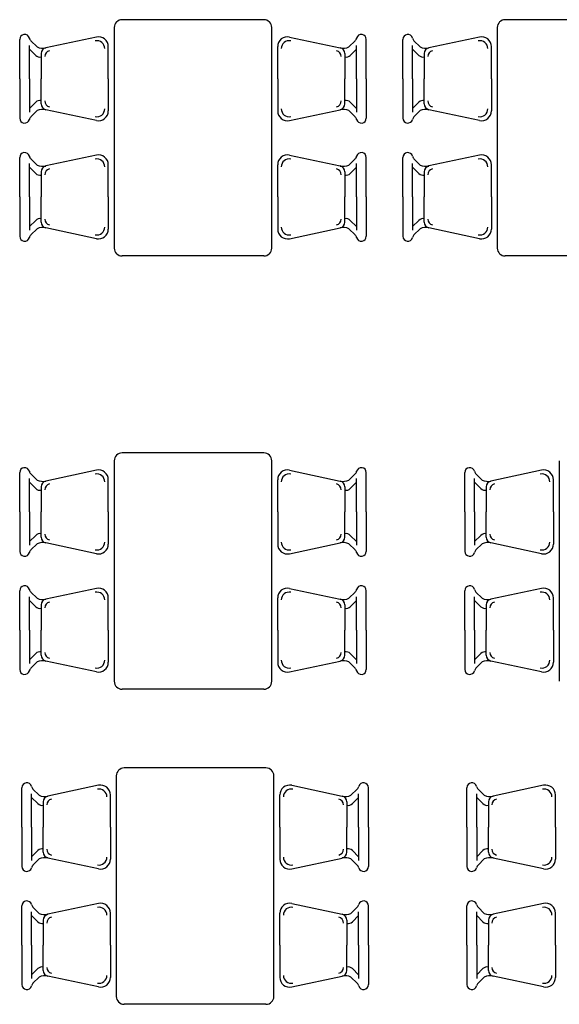
# Model space of a CAD drawing. Units: millimetres. Extents: x 1429 to 1567, y 1856 to 1984.
# Drawn here: x 1440 to 1443, y 1864 to 1869 of the extents above; entities that cross this region are included whole.
import ezdxf

# ---------------------------------------------------------------- set-up
doc = ezdxf.new("R2010")
doc.units = ezdxf.units.MM
doc.layers.add('Arredimobili2', color=226, linetype='Continuous')

msp = doc.modelspace()

# ---------------------------------------------------------------- linework, layer by layer
at = {"layer": 'Arredimobili2'}
for p, q in [((1441.0474, 1869.2372), (1440.3274, 1869.2372)), ((1442.9927, 1869.2372), (1442.2727, 1869.2372)), ((1440.2874, 1869.1972), (1440.2874, 1868.0772)), ((1441.0874, 1868.0772), (1441.0874, 1869.1972)), ((1442.2327, 1869.1972), (1442.2327, 1868.0772)), ((1439.8074, 1868.9372), (1439.8074, 1869.1372)), ((1439.8574, 1868.9372), (1439.8574, 1869.1063)), ((1440.2574, 1868.9372), (1440.2574, 1869.1003)), ((1441.1174, 1868.9372), (1441.1174, 1869.1003)), ((1441.5174, 1868.9372), (1441.5174, 1869.1063)), ((1441.5674, 1868.9372), (1441.5674, 1869.1372)), ((1441.7527, 1868.9372), (1441.7527, 1869.1372)), ((1441.8027, 1868.9372), (1441.8027, 1869.1063)), ((1442.2027, 1868.9372), (1442.2027, 1869.1003)), ((1439.8074, 1868.9372), (1439.8074, 1868.7372)), ((1439.8574, 1868.9372), (1439.8574, 1868.768)), ((1440.2574, 1868.9372), (1440.2574, 1868.774)), ((1441.1174, 1868.9372), (1441.1174, 1868.774)), ((1441.5174, 1868.9372), (1441.5174, 1868.768)), ((1441.5674, 1868.9372), (1441.5674, 1868.7372)), ((1441.7527, 1868.9372), (1441.7527, 1868.7372)), ((1441.8027, 1868.9372), (1441.8027, 1868.768)), ((1442.2027, 1868.9372), (1442.2027, 1868.774)), ((1439.8074, 1868.3372), (1439.8074, 1868.5372)), ((1439.8574, 1868.3372), (1439.8574, 1868.5063)), ((1440.2574, 1868.3372), (1440.2574, 1868.5003)), ((1441.1174, 1868.3372), (1441.1174, 1868.5003)), ((1441.5174, 1868.3372), (1441.5174, 1868.5063)), ((1441.5674, 1868.3372), (1441.5674, 1868.5372)), ((1441.7527, 1868.3372), (1441.7527, 1868.5372)), ((1441.8027, 1868.3372), (1441.8027, 1868.5063)), ((1442.2027, 1868.3372), (1442.2027, 1868.5003)), ((1439.8074, 1868.3372), (1439.8074, 1868.1372)), ((1439.8574, 1868.3372), (1439.8574, 1868.168)), ((1440.2574, 1868.3372), (1440.2574, 1868.174)), ((1441.1174, 1868.3372), (1441.1174, 1868.174)), ((1441.5174, 1868.3372), (1441.5174, 1868.168)), ((1441.5674, 1868.3372), (1441.5674, 1868.1372)), ((1441.7527, 1868.3372), (1441.7527, 1868.1372)), ((1441.8027, 1868.3372), (1441.8027, 1868.168)), ((1442.2027, 1868.3372), (1442.2027, 1868.174)), ((1441.0474, 1868.0372), (1440.3274, 1868.0372)), ((1442.9927, 1868.0372), (1442.2727, 1868.0372)), ((1441.0474, 1867.0374), (1440.3274, 1867.0374)), ((1440.2874, 1866.9974), (1440.2874, 1865.8774)), ((1441.0874, 1865.8774), (1441.0874, 1866.9974)), ((1442.5474, 1866.9974), (1442.5474, 1865.8774)), ((1439.8074, 1866.7374), (1439.8074, 1866.9374)), ((1439.8574, 1866.7374), (1439.8574, 1866.9065)), ((1440.2574, 1866.7374), (1440.2574, 1866.9005)), ((1441.1174, 1866.7374), (1441.1174, 1866.9005)), ((1441.5174, 1866.7374), (1441.5174, 1866.9065)), ((1441.5674, 1866.7374), (1441.5674, 1866.9374)), ((1442.0674, 1866.7374), (1442.0674, 1866.9374)), ((1442.1174, 1866.7374), (1442.1174, 1866.9065)), ((1442.5174, 1866.7374), (1442.5174, 1866.9005)), ((1439.8074, 1866.7374), (1439.8074, 1866.5374)), ((1439.8574, 1866.7374), (1439.8574, 1866.5682)), ((1440.2574, 1866.7374), (1440.2574, 1866.5742)), ((1441.1174, 1866.7374), (1441.1174, 1866.5742)), ((1441.5174, 1866.7374), (1441.5174, 1866.5682)), ((1441.5674, 1866.7374), (1441.5674, 1866.5374)), ((1442.0674, 1866.7374), (1442.0674, 1866.5374)), ((1442.1174, 1866.7374), (1442.1174, 1866.5682)), ((1442.5174, 1866.7374), (1442.5174, 1866.5742)), ((1439.8074, 1866.1374), (1439.8074, 1866.3374)), ((1439.8574, 1866.1374), (1439.8574, 1866.3065)), ((1440.2574, 1866.1374), (1440.2574, 1866.3005)), ((1441.1174, 1866.1374), (1441.1174, 1866.3005)), ((1441.5174, 1866.1374), (1441.5174, 1866.3065)), ((1441.5674, 1866.1374), (1441.5674, 1866.3374)), ((1442.0674, 1866.1374), (1442.0674, 1866.3374)), ((1442.1174, 1866.1374), (1442.1174, 1866.3065)), ((1442.5174, 1866.1374), (1442.5174, 1866.3005)), ((1439.8074, 1866.1374), (1439.8074, 1865.9374)), ((1439.8574, 1866.1374), (1439.8574, 1865.9682)), ((1440.2574, 1866.1374), (1440.2574, 1865.9742)), ((1441.1174, 1866.1374), (1441.1174, 1865.9742)), ((1441.5174, 1866.1374), (1441.5174, 1865.9682)), ((1441.5674, 1866.1374), (1441.5674, 1865.9374)), ((1442.0674, 1866.1374), (1442.0674, 1865.9374)), ((1442.1174, 1866.1374), (1442.1174, 1865.9682)), ((1442.5174, 1866.1374), (1442.5174, 1865.9742)), ((1441.0474, 1865.8374), (1440.3274, 1865.8374)), ((1441.0581, 1865.4372), (1440.3381, 1865.4372)), ((1440.2981, 1865.3972), (1440.2981, 1864.2772)), ((1441.0981, 1864.2772), (1441.0981, 1865.3972)), ((1439.8181, 1865.1372), (1439.8181, 1865.3372)), ((1439.8681, 1865.1372), (1439.8681, 1865.3063)), ((1440.2681, 1865.1372), (1440.2681, 1865.3003)), ((1441.1281, 1865.1372), (1441.1281, 1865.3003)), ((1441.5281, 1865.1372), (1441.5281, 1865.3063)), ((1441.5781, 1865.1372), (1441.5781, 1865.3372)), ((1442.0781, 1865.1372), (1442.0781, 1865.3372)), ((1442.1281, 1865.1372), (1442.1281, 1865.3063)), ((1442.5281, 1865.1372), (1442.5281, 1865.3003)), ((1439.8181, 1865.1372), (1439.8181, 1864.9372)), ((1439.8681, 1865.1372), (1439.8681, 1864.968)), ((1440.2681, 1865.1372), (1440.2681, 1864.974)), ((1441.1281, 1865.1372), (1441.1281, 1864.974)), ((1441.5281, 1865.1372), (1441.5281, 1864.968)), ((1441.5781, 1865.1372), (1441.5781, 1864.9372)), ((1442.0781, 1865.1372), (1442.0781, 1864.9372)), ((1442.1281, 1865.1372), (1442.1281, 1864.968)), ((1442.5281, 1865.1372), (1442.5281, 1864.974)), ((1439.8181, 1864.5372), (1439.8181, 1864.7372)), ((1439.8681, 1864.5372), (1439.8681, 1864.7063)), ((1440.2681, 1864.5372), (1440.2681, 1864.7003)), ((1441.1281, 1864.5372), (1441.1281, 1864.7003)), ((1441.5281, 1864.5372), (1441.5281, 1864.7063)), ((1441.5781, 1864.5372), (1441.5781, 1864.7372)), ((1442.0781, 1864.5372), (1442.0781, 1864.7372)), ((1442.1281, 1864.5372), (1442.1281, 1864.7063)), ((1442.5281, 1864.5372), (1442.5281, 1864.7003)), ((1439.8181, 1864.5372), (1439.8181, 1864.3372)), ((1439.8681, 1864.5372), (1439.8681, 1864.368)), ((1440.2681, 1864.5372), (1440.2681, 1864.374)), ((1441.1281, 1864.5372), (1441.1281, 1864.374)), ((1441.5281, 1864.5372), (1441.5281, 1864.368)), ((1441.5781, 1864.5372), (1441.5781, 1864.3372)), ((1442.0781, 1864.5372), (1442.0781, 1864.3372)), ((1442.1281, 1864.5372), (1442.1281, 1864.368)), ((1442.5281, 1864.5372), (1442.5281, 1864.374)), ((1441.0581, 1864.2372), (1440.3381, 1864.2372))]:
    msp.add_line(p, q, dxfattribs=at)
at = {"layer": 'Arredimobili2', "linetype": 'Continuous'}
for p, q in [((1439.8643, 1869.1303), (1439.8959, 1869.0987)), ((1440.197, 1869.1492), (1439.9402, 1869.0942)), ((1441.1779, 1869.1492), (1441.4347, 1869.0942)), ((1441.5106, 1869.1303), (1441.479, 1869.0987)), ((1441.8096, 1869.1303), (1441.8411, 1869.0987)), ((1442.1422, 1869.1492), (1441.8855, 1869.0942)), ((1439.8574, 1869.0877), (1439.889, 1869.0561)), ((1439.9165, 1869.0649), (1439.9165, 1868.9372)), ((1441.4584, 1869.0649), (1441.4584, 1868.9372)), ((1441.5174, 1869.0877), (1441.4859, 1869.0561)), ((1441.8027, 1869.0877), (1441.8343, 1869.0561)), ((1441.8618, 1869.0649), (1441.8618, 1868.9372)), ((1439.9165, 1868.8095), (1439.9165, 1868.9372)), ((1441.4584, 1868.8095), (1441.4584, 1868.9372)), ((1441.8618, 1868.8095), (1441.8618, 1868.9372)), ((1439.8574, 1868.7867), (1439.889, 1868.8182)), ((1441.5174, 1868.7867), (1441.4859, 1868.8182)), ((1441.8027, 1868.7867), (1441.8343, 1868.8182)), ((1439.8643, 1868.7441), (1439.8959, 1868.7756)), ((1440.197, 1868.7251), (1439.9402, 1868.7801)), ((1441.1779, 1868.7251), (1441.4347, 1868.7801)), ((1441.5106, 1868.7441), (1441.479, 1868.7756)), ((1441.8096, 1868.7441), (1441.8411, 1868.7756)), ((1442.1422, 1868.7251), (1441.8855, 1868.7801)), ((1439.8643, 1868.5303), (1439.8959, 1868.4987)), ((1440.197, 1868.5492), (1439.9402, 1868.4942)), ((1441.1779, 1868.5492), (1441.4347, 1868.4942)), ((1441.5106, 1868.5303), (1441.479, 1868.4987)), ((1441.8096, 1868.5303), (1441.8411, 1868.4987)), ((1442.1422, 1868.5492), (1441.8855, 1868.4942)), ((1439.8574, 1868.4877), (1439.889, 1868.4561)), ((1439.9165, 1868.4649), (1439.9165, 1868.3372)), ((1441.4584, 1868.4649), (1441.4584, 1868.3372)), ((1441.5174, 1868.4877), (1441.4859, 1868.4561)), ((1441.8027, 1868.4877), (1441.8343, 1868.4561)), ((1441.8618, 1868.4649), (1441.8618, 1868.3372)), ((1439.9165, 1868.2095), (1439.9165, 1868.3372)), ((1441.4584, 1868.2095), (1441.4584, 1868.3372)), ((1441.8618, 1868.2095), (1441.8618, 1868.3372)), ((1439.8574, 1868.1867), (1439.889, 1868.2182)), ((1441.5174, 1868.1867), (1441.4859, 1868.2182)), ((1441.8027, 1868.1867), (1441.8343, 1868.2182)), ((1439.8643, 1868.1441), (1439.8959, 1868.1756)), ((1440.197, 1868.1251), (1439.9402, 1868.1801)), ((1441.1779, 1868.1251), (1441.4347, 1868.1801)), ((1441.5106, 1868.1441), (1441.479, 1868.1756)), ((1441.8096, 1868.1441), (1441.8411, 1868.1756)), ((1442.1422, 1868.1251), (1441.8855, 1868.1801)), ((1439.8643, 1866.9305), (1439.8959, 1866.8989)), ((1440.197, 1866.9494), (1439.9402, 1866.8944)), ((1441.1779, 1866.9494), (1441.4347, 1866.8944)), ((1441.5106, 1866.9305), (1441.479, 1866.8989)), ((1442.1243, 1866.9305), (1442.1559, 1866.8989)), ((1442.457, 1866.9494), (1442.2002, 1866.8944)), ((1439.8574, 1866.8879), (1439.889, 1866.8563)), ((1439.9165, 1866.865), (1439.9165, 1866.7374)), ((1441.4584, 1866.865), (1441.4584, 1866.7374)), ((1441.5174, 1866.8879), (1441.4859, 1866.8563)), ((1442.1174, 1866.8879), (1442.149, 1866.8563)), ((1442.1765, 1866.865), (1442.1765, 1866.7374)), ((1439.9165, 1866.6097), (1439.9165, 1866.7374)), ((1441.4584, 1866.6097), (1441.4584, 1866.7374)), ((1442.1765, 1866.6097), (1442.1765, 1866.7374)), ((1439.8574, 1866.5869), (1439.889, 1866.6184)), ((1441.5174, 1866.5869), (1441.4859, 1866.6184)), ((1442.1174, 1866.5869), (1442.149, 1866.6184)), ((1439.8643, 1866.5442), (1439.8959, 1866.5758)), ((1440.197, 1866.5253), (1439.9402, 1866.5803)), ((1441.1779, 1866.5253), (1441.4347, 1866.5803)), ((1441.5106, 1866.5442), (1441.479, 1866.5758)), ((1442.1243, 1866.5442), (1442.1559, 1866.5758)), ((1442.457, 1866.5253), (1442.2002, 1866.5803)), ((1439.8643, 1866.3305), (1439.8959, 1866.2989)), ((1440.197, 1866.3494), (1439.9402, 1866.2944)), ((1441.1779, 1866.3494), (1441.4347, 1866.2944)), ((1441.5106, 1866.3305), (1441.479, 1866.2989)), ((1442.1243, 1866.3305), (1442.1559, 1866.2989)), ((1442.457, 1866.3494), (1442.2002, 1866.2944)), ((1439.8574, 1866.2879), (1439.889, 1866.2563)), ((1439.9165, 1866.265), (1439.9165, 1866.1374)), ((1441.4584, 1866.265), (1441.4584, 1866.1374)), ((1441.5174, 1866.2879), (1441.4859, 1866.2563)), ((1442.1174, 1866.2879), (1442.149, 1866.2563)), ((1442.1765, 1866.265), (1442.1765, 1866.1374)), ((1439.9165, 1866.0097), (1439.9165, 1866.1374)), ((1441.4584, 1866.0097), (1441.4584, 1866.1374)), ((1442.1765, 1866.0097), (1442.1765, 1866.1374)), ((1439.8574, 1865.9869), (1439.889, 1866.0184)), ((1441.5174, 1865.9869), (1441.4859, 1866.0184)), ((1442.1174, 1865.9869), (1442.149, 1866.0184)), ((1439.8643, 1865.9442), (1439.8959, 1865.9758)), ((1440.197, 1865.9253), (1439.9402, 1865.9803)), ((1441.1779, 1865.9253), (1441.4347, 1865.9803)), ((1441.5106, 1865.9442), (1441.479, 1865.9758)), ((1442.1243, 1865.9442), (1442.1559, 1865.9758)), ((1442.457, 1865.9253), (1442.2002, 1865.9803)), ((1439.875, 1865.3303), (1439.9066, 1865.2987)), ((1440.2077, 1865.3492), (1439.9509, 1865.2942)), ((1441.1886, 1865.3492), (1441.4454, 1865.2942)), ((1441.5213, 1865.3303), (1441.4897, 1865.2987)), ((1442.135, 1865.3303), (1442.1666, 1865.2987)), ((1442.4677, 1865.3492), (1442.2109, 1865.2942)), ((1439.8681, 1865.2877), (1439.8997, 1865.2561)), ((1439.9272, 1865.2649), (1439.9272, 1865.1372)), ((1441.4691, 1865.2649), (1441.4691, 1865.1372)), ((1441.5281, 1865.2877), (1441.4966, 1865.2561)), ((1442.1281, 1865.2877), (1442.1597, 1865.2561)), ((1442.1872, 1865.2649), (1442.1872, 1865.1372)), ((1439.9272, 1865.0095), (1439.9272, 1865.1372)), ((1441.4691, 1865.0095), (1441.4691, 1865.1372)), ((1442.1872, 1865.0095), (1442.1872, 1865.1372)), ((1439.8681, 1864.9867), (1439.8997, 1865.0182)), ((1441.5281, 1864.9867), (1441.4966, 1865.0182)), ((1442.1281, 1864.9867), (1442.1597, 1865.0182)), ((1439.875, 1864.9441), (1439.9066, 1864.9756)), ((1440.2077, 1864.9251), (1439.9509, 1864.9801)), ((1441.1886, 1864.9251), (1441.4454, 1864.9801)), ((1441.5213, 1864.9441), (1441.4897, 1864.9756)), ((1442.135, 1864.9441), (1442.1666, 1864.9756)), ((1442.4677, 1864.9251), (1442.2109, 1864.9801)), ((1439.875, 1864.7303), (1439.9066, 1864.6987)), ((1440.2077, 1864.7492), (1439.9509, 1864.6942)), ((1441.1886, 1864.7492), (1441.4454, 1864.6942)), ((1441.5213, 1864.7303), (1441.4897, 1864.6987)), ((1442.135, 1864.7303), (1442.1666, 1864.6987)), ((1442.4677, 1864.7492), (1442.2109, 1864.6942)), ((1439.8681, 1864.6877), (1439.8997, 1864.6561)), ((1439.9272, 1864.6649), (1439.9272, 1864.5372)), ((1441.4691, 1864.6649), (1441.4691, 1864.5372)), ((1441.5281, 1864.6877), (1441.4966, 1864.6561)), ((1442.1281, 1864.6877), (1442.1597, 1864.6561)), ((1442.1872, 1864.6649), (1442.1872, 1864.5372)), ((1439.9272, 1864.4095), (1439.9272, 1864.5372)), ((1441.4691, 1864.4095), (1441.4691, 1864.5372)), ((1442.1872, 1864.4095), (1442.1872, 1864.5372)), ((1439.8681, 1864.3867), (1439.8997, 1864.4182)), ((1441.5281, 1864.3867), (1441.4966, 1864.4182)), ((1442.1281, 1864.3867), (1442.1597, 1864.4182)), ((1439.875, 1864.3441), (1439.9066, 1864.3756)), ((1440.2077, 1864.3251), (1439.9509, 1864.3801)), ((1441.1886, 1864.3251), (1441.4454, 1864.3801)), ((1441.5213, 1864.3441), (1441.4897, 1864.3756)), ((1442.135, 1864.3441), (1442.1666, 1864.3756)), ((1442.4677, 1864.3251), (1442.2109, 1864.3801))]:
    msp.add_line(p, q, dxfattribs=at)
at = {"layer": 'Arredimobili2'}
for centre, start, end in [((1440.3274, 1869.1972), 90, 180), ((1441.0474, 1869.1972), 0, 90), ((1442.2727, 1869.1972), 90, 180), ((1440.3274, 1868.0772), 180, 270), ((1441.0474, 1868.0772), 270, 0), ((1442.2727, 1868.0772), 180, 270), ((1440.3274, 1866.9974), 90, 180), ((1441.0474, 1866.9974), 0, 90), ((1440.3274, 1865.8774), 180, 270), ((1441.0474, 1865.8774), 270, 0), ((1440.3381, 1865.3972), 90, 180), ((1441.0581, 1865.3972), 0, 90), ((1440.3381, 1864.2772), 180, 270), ((1441.0581, 1864.2772), 270, 0)]:
    msp.add_arc(centre, 0.04, start, end, dxfattribs=at)
at = {"layer": 'Arredimobili2', "linetype": 'Continuous'}
for centre, radius, start, end in [((1439.8324, 1869.1372), 0.025, 15.0965, 180), ((1440.2074, 1869.1003), 0.05, 0, 102.0948), ((1441.1674, 1869.1003), 0.05, 77.9052, 180), ((1441.5424, 1869.1372), 0.025, 0, 164.9035), ((1441.7777, 1869.1372), 0.025, 15.0965, 180), ((1442.1527, 1869.1003), 0.05, 0, 102.0948), ((1439.8855, 1869.1515), 0.03, 195.0965, 225), ((1440.1993, 1869.0901), 0.04, 0, 102.0948), ((1441.1755, 1869.0901), 0.04, 77.9052, 180), ((1441.4893, 1869.1515), 0.03, 315, 344.9035), ((1441.8308, 1869.1515), 0.03, 195.0965, 225), ((1442.1446, 1869.0901), 0.04, 0, 102.0948), ((1439.9102, 1869.0773), 0.03, 225, 282.0948), ((1439.9248, 1869.1623), 0.0699, 245.5866, 282.7799), ((1439.9465, 1869.0649), 0.03, 102.0948, 180), ((1439.9646, 1869.05), 0.03, 102.0948, 180), ((1441.4103, 1869.05), 0.03, 0, 77.9052), ((1441.4501, 1869.1623), 0.0699, 257.2201, 294.4134), ((1441.4284, 1869.0649), 0.03, 0, 77.9052), ((1441.4647, 1869.0773), 0.03, 257.9052, 315), ((1441.8555, 1869.0773), 0.03, 225, 282.0948), ((1441.87, 1869.1623), 0.0699, 245.5866, 282.7799), ((1441.8918, 1869.0649), 0.03, 102.0948, 180), ((1441.9099, 1869.05), 0.03, 102.0948, 180), ((1439.9102, 1868.797), 0.03, 77.9052, 135), ((1439.9465, 1868.8095), 0.03, 180, 257.9052), ((1439.9646, 1868.8243), 0.03, 180, 257.9052), ((1441.4103, 1868.8243), 0.03, 282.0948, 0), ((1441.4284, 1868.8095), 0.03, 282.0948, 0), ((1441.4647, 1868.797), 0.03, 45, 102.0948), ((1441.8555, 1868.797), 0.03, 77.9052, 135), ((1441.8918, 1868.8095), 0.03, 180, 257.9052), ((1441.9099, 1868.8243), 0.03, 180, 257.9052), ((1439.9248, 1868.712), 0.0699, 77.2201, 114.4134), ((1440.1993, 1868.7842), 0.04, 257.9052, 0), ((1440.2074, 1868.774), 0.05, 257.9052, 0), ((1441.1674, 1868.774), 0.05, 180, 282.0948), ((1441.1755, 1868.7842), 0.04, 180, 282.0948), ((1441.4501, 1868.712), 0.0699, 65.5866, 102.7799), ((1441.87, 1868.712), 0.0699, 77.2201, 114.4134), ((1442.1446, 1868.7842), 0.04, 257.9052, 0), ((1442.1527, 1868.774), 0.05, 257.9052, 0), ((1439.8324, 1868.7372), 0.025, 180, 344.9035), ((1439.8855, 1868.7228), 0.03, 135, 164.9035), ((1441.4893, 1868.7228), 0.03, 15.0965, 45), ((1441.5424, 1868.7372), 0.025, 195.0965, 0), ((1441.7777, 1868.7372), 0.025, 180, 344.9035), ((1441.8308, 1868.7228), 0.03, 135, 164.9035), ((1439.8324, 1868.5372), 0.025, 15.0965, 180), ((1440.2074, 1868.5003), 0.05, 0, 102.0948), ((1441.1674, 1868.5003), 0.05, 77.9052, 180), ((1441.5424, 1868.5372), 0.025, 0, 164.9035), ((1441.7777, 1868.5372), 0.025, 15.0965, 180), ((1442.1527, 1868.5003), 0.05, 0, 102.0948), ((1439.8855, 1868.5515), 0.03, 195.0965, 225), ((1440.1993, 1868.4901), 0.04, 0, 102.0948), ((1441.1755, 1868.4901), 0.04, 77.9052, 180), ((1441.4893, 1868.5515), 0.03, 315, 344.9035), ((1441.8308, 1868.5515), 0.03, 195.0965, 225), ((1442.1446, 1868.4901), 0.04, 0, 102.0948), ((1439.9102, 1868.4773), 0.03, 225, 282.0948), ((1439.9248, 1868.5623), 0.0699, 245.5866, 282.7799), ((1439.9465, 1868.4649), 0.03, 102.0948, 180), ((1439.9646, 1868.45), 0.03, 102.0948, 180), ((1441.4103, 1868.45), 0.03, 0, 77.9052), ((1441.4501, 1868.5623), 0.0699, 257.2201, 294.4134), ((1441.4284, 1868.4649), 0.03, 0, 77.9052), ((1441.4647, 1868.4773), 0.03, 257.9052, 315), ((1441.8555, 1868.4773), 0.03, 225, 282.0948), ((1441.87, 1868.5623), 0.0699, 245.5866, 282.7799), ((1441.8918, 1868.4649), 0.03, 102.0948, 180), ((1441.9099, 1868.45), 0.03, 102.0948, 180), ((1439.9102, 1868.197), 0.03, 77.9052, 135), ((1439.9465, 1868.2095), 0.03, 180, 257.9052), ((1439.9646, 1868.2243), 0.03, 180, 257.9052), ((1441.4103, 1868.2243), 0.03, 282.0948, 0), ((1441.4284, 1868.2095), 0.03, 282.0948, 0), ((1441.4647, 1868.197), 0.03, 45, 102.0948), ((1441.8555, 1868.197), 0.03, 77.9052, 135), ((1441.8918, 1868.2095), 0.03, 180, 257.9052), ((1441.9099, 1868.2243), 0.03, 180, 257.9052), ((1439.9248, 1868.112), 0.0699, 77.2201, 114.4134), ((1440.1993, 1868.1842), 0.04, 257.9052, 0), ((1440.2074, 1868.174), 0.05, 257.9052, 0), ((1441.1674, 1868.174), 0.05, 180, 282.0948), ((1441.1755, 1868.1842), 0.04, 180, 282.0948), ((1441.4501, 1868.112), 0.0699, 65.5866, 102.7799), ((1441.87, 1868.112), 0.0699, 77.2201, 114.4134), ((1442.1446, 1868.1842), 0.04, 257.9052, 0), ((1442.1527, 1868.174), 0.05, 257.9052, 0), ((1439.8324, 1868.1372), 0.025, 180, 344.9035), ((1439.8855, 1868.1228), 0.03, 135, 164.9035), ((1441.4893, 1868.1228), 0.03, 15.0965, 45), ((1441.5424, 1868.1372), 0.025, 195.0965, 0), ((1441.7777, 1868.1372), 0.025, 180, 344.9035), ((1441.8308, 1868.1228), 0.03, 135, 164.9035), ((1439.8324, 1866.9374), 0.025, 15.0965, 180), ((1440.2074, 1866.9005), 0.05, 0, 102.0948), ((1441.1674, 1866.9005), 0.05, 77.9052, 180), ((1441.5424, 1866.9374), 0.025, 0, 164.9035), ((1442.0924, 1866.9374), 0.025, 15.0965, 180), ((1442.4674, 1866.9005), 0.05, 0, 102.0948), ((1439.8855, 1866.9517), 0.03, 195.0965, 225), ((1440.1993, 1866.8903), 0.04, 0, 102.0948), ((1441.1755, 1866.8903), 0.04, 77.9052, 180), ((1441.4893, 1866.9517), 0.03, 315, 344.9035), ((1442.1455, 1866.9517), 0.03, 195.0965, 225), ((1442.4593, 1866.8903), 0.04, 0, 102.0948), ((1439.9102, 1866.8775), 0.03, 225, 282.0948), ((1439.9248, 1866.9625), 0.0699, 245.5866, 282.7799), ((1439.9465, 1866.865), 0.03, 102.0948, 180), ((1439.9646, 1866.8502), 0.03, 102.0948, 180), ((1441.4103, 1866.8502), 0.03, 0, 77.9052), ((1441.4501, 1866.9625), 0.0699, 257.2201, 294.4134), ((1441.4284, 1866.865), 0.03, 0, 77.9052), ((1441.4647, 1866.8775), 0.03, 257.9052, 315), ((1442.1702, 1866.8775), 0.03, 225, 282.0948), ((1442.1848, 1866.9625), 0.0699, 245.5866, 282.7799), ((1442.2065, 1866.865), 0.03, 102.0948, 180), ((1442.2246, 1866.8502), 0.03, 102.0948, 180), ((1439.9102, 1866.5972), 0.03, 77.9052, 135), ((1439.9465, 1866.6097), 0.03, 180, 257.9052), ((1439.9646, 1866.6245), 0.03, 180, 257.9052), ((1441.4103, 1866.6245), 0.03, 282.0948, 0), ((1441.4284, 1866.6097), 0.03, 282.0948, 0), ((1441.4647, 1866.5972), 0.03, 45, 102.0948), ((1442.1702, 1866.5972), 0.03, 77.9052, 135), ((1442.2065, 1866.6097), 0.03, 180, 257.9052), ((1442.2246, 1866.6245), 0.03, 180, 257.9052), ((1439.9248, 1866.5122), 0.0699, 77.2201, 114.4134), ((1440.1993, 1866.5844), 0.04, 257.9052, 0), ((1440.2074, 1866.5742), 0.05, 257.9052, 0), ((1441.1674, 1866.5742), 0.05, 180, 282.0948), ((1441.1755, 1866.5844), 0.04, 180, 282.0948), ((1441.4501, 1866.5122), 0.0699, 65.5866, 102.7799), ((1442.1848, 1866.5122), 0.0699, 77.2201, 114.4134), ((1442.4593, 1866.5844), 0.04, 257.9052, 0), ((1442.4674, 1866.5742), 0.05, 257.9052, 0), ((1439.8324, 1866.5374), 0.025, 180, 344.9035), ((1439.8855, 1866.523), 0.03, 135, 164.9035), ((1441.4893, 1866.523), 0.03, 15.0965, 45), ((1441.5424, 1866.5374), 0.025, 195.0965, 0), ((1442.0924, 1866.5374), 0.025, 180, 344.9035), ((1442.1455, 1866.523), 0.03, 135, 164.9035), ((1439.8324, 1866.3374), 0.025, 15.0965, 180), ((1440.2074, 1866.3005), 0.05, 0, 102.0948), ((1441.1674, 1866.3005), 0.05, 77.9052, 180), ((1441.5424, 1866.3374), 0.025, 0, 164.9035), ((1442.0924, 1866.3374), 0.025, 15.0965, 180), ((1442.4674, 1866.3005), 0.05, 0, 102.0948), ((1439.8855, 1866.3517), 0.03, 195.0965, 225), ((1440.1993, 1866.2903), 0.04, 0, 102.0948), ((1441.1755, 1866.2903), 0.04, 77.9052, 180), ((1441.4893, 1866.3517), 0.03, 315, 344.9035), ((1442.1455, 1866.3517), 0.03, 195.0965, 225), ((1442.4593, 1866.2903), 0.04, 0, 102.0948), ((1439.9102, 1866.2775), 0.03, 225, 282.0948), ((1439.9248, 1866.3625), 0.0699, 245.5866, 282.7799), ((1439.9465, 1866.265), 0.03, 102.0948, 180), ((1439.9646, 1866.2502), 0.03, 102.0948, 180), ((1441.4103, 1866.2502), 0.03, 0, 77.9052), ((1441.4501, 1866.3625), 0.0699, 257.2201, 294.4134), ((1441.4284, 1866.265), 0.03, 0, 77.9052), ((1441.4647, 1866.2775), 0.03, 257.9052, 315), ((1442.1702, 1866.2775), 0.03, 225, 282.0948), ((1442.1848, 1866.3625), 0.0699, 245.5866, 282.7799), ((1442.2065, 1866.265), 0.03, 102.0948, 180), ((1442.2246, 1866.2502), 0.03, 102.0948, 180), ((1439.9102, 1865.9972), 0.03, 77.9052, 135), ((1439.9465, 1866.0097), 0.03, 180, 257.9052), ((1439.9646, 1866.0245), 0.03, 180, 257.9052), ((1441.4103, 1866.0245), 0.03, 282.0948, 0), ((1441.4284, 1866.0097), 0.03, 282.0948, 0), ((1441.4647, 1865.9972), 0.03, 45, 102.0948), ((1442.1702, 1865.9972), 0.03, 77.9052, 135), ((1442.2065, 1866.0097), 0.03, 180, 257.9052), ((1442.2246, 1866.0245), 0.03, 180, 257.9052), ((1439.9248, 1865.9122), 0.0699, 77.2201, 114.4134), ((1440.1993, 1865.9844), 0.04, 257.9052, 0), ((1440.2074, 1865.9742), 0.05, 257.9052, 0), ((1441.1674, 1865.9742), 0.05, 180, 282.0948), ((1441.1755, 1865.9844), 0.04, 180, 282.0948), ((1441.4501, 1865.9122), 0.0699, 65.5866, 102.7799), ((1442.1848, 1865.9122), 0.0699, 77.2201, 114.4134), ((1442.4593, 1865.9844), 0.04, 257.9052, 0), ((1442.4674, 1865.9742), 0.05, 257.9052, 0), ((1439.8324, 1865.9374), 0.025, 180, 344.9035), ((1439.8855, 1865.923), 0.03, 135, 164.9035), ((1441.4893, 1865.923), 0.03, 15.0965, 45), ((1441.5424, 1865.9374), 0.025, 195.0965, 0), ((1442.0924, 1865.9374), 0.025, 180, 344.9035), ((1442.1455, 1865.923), 0.03, 135, 164.9035), ((1439.8431, 1865.3372), 0.025, 15.0965, 180), ((1440.2181, 1865.3003), 0.05, 0, 102.0948), ((1441.1781, 1865.3003), 0.05, 77.9052, 180), ((1441.5531, 1865.3372), 0.025, 0, 164.9035), ((1442.1031, 1865.3372), 0.025, 15.0965, 180), ((1442.4781, 1865.3003), 0.05, 0, 102.0948), ((1439.8963, 1865.3515), 0.03, 195.0965, 225), ((1440.2101, 1865.2901), 0.04, 0, 102.0948), ((1441.1862, 1865.2901), 0.04, 77.9052, 180), ((1441.5, 1865.3515), 0.03, 315, 344.9035), ((1442.1563, 1865.3515), 0.03, 195.0965, 225), ((1442.4701, 1865.2901), 0.04, 0, 102.0948), ((1439.9209, 1865.2773), 0.03, 225, 282.0948), ((1439.9355, 1865.3623), 0.0699, 245.5866, 282.7799), ((1439.9572, 1865.2649), 0.03, 102.0948, 180), ((1439.9753, 1865.25), 0.03, 102.0948, 180), ((1441.421, 1865.25), 0.03, 0, 77.9052), ((1441.4608, 1865.3623), 0.0699, 257.2201, 294.4134), ((1441.4391, 1865.2649), 0.03, 0, 77.9052), ((1441.4754, 1865.2773), 0.03, 257.9052, 315), ((1442.1809, 1865.2773), 0.03, 225, 282.0948), ((1442.1955, 1865.3623), 0.0699, 245.5866, 282.7799), ((1442.2172, 1865.2649), 0.03, 102.0948, 180), ((1442.2353, 1865.25), 0.03, 102.0948, 180), ((1439.9209, 1864.997), 0.03, 77.9052, 135), ((1439.9572, 1865.0095), 0.03, 180, 257.9052), ((1439.9753, 1865.0243), 0.03, 180, 257.9052), ((1441.421, 1865.0243), 0.03, 282.0948, 0), ((1441.4391, 1865.0095), 0.03, 282.0948, 0), ((1441.4754, 1864.997), 0.03, 45, 102.0948), ((1442.1809, 1864.997), 0.03, 77.9052, 135), ((1442.2172, 1865.0095), 0.03, 180, 257.9052), ((1442.2353, 1865.0243), 0.03, 180, 257.9052), ((1439.9355, 1864.912), 0.0699, 77.2201, 114.4134), ((1440.2101, 1864.9842), 0.04, 257.9052, 0), ((1440.2181, 1864.974), 0.05, 257.9052, 0), ((1441.1781, 1864.974), 0.05, 180, 282.0948), ((1441.1862, 1864.9842), 0.04, 180, 282.0948), ((1441.4608, 1864.912), 0.0699, 65.5866, 102.7799), ((1442.1955, 1864.912), 0.0699, 77.2201, 114.4134), ((1442.4701, 1864.9842), 0.04, 257.9052, 0), ((1442.4781, 1864.974), 0.05, 257.9052, 0), ((1439.8431, 1864.9372), 0.025, 180, 344.9035), ((1439.8963, 1864.9228), 0.03, 135, 164.9035), ((1441.5, 1864.9228), 0.03, 15.0965, 45), ((1441.5531, 1864.9372), 0.025, 195.0965, 0), ((1442.1031, 1864.9372), 0.025, 180, 344.9035), ((1442.1563, 1864.9228), 0.03, 135, 164.9035), ((1439.8431, 1864.7372), 0.025, 15.0965, 180), ((1440.2181, 1864.7003), 0.05, 0, 102.0948), ((1441.1781, 1864.7003), 0.05, 77.9052, 180), ((1441.5531, 1864.7372), 0.025, 0, 164.9035), ((1442.1031, 1864.7372), 0.025, 15.0965, 180), ((1442.4781, 1864.7003), 0.05, 0, 102.0948), ((1439.8963, 1864.7515), 0.03, 195.0965, 225), ((1440.2101, 1864.6901), 0.04, 0, 102.0948), ((1441.1862, 1864.6901), 0.04, 77.9052, 180), ((1441.5, 1864.7515), 0.03, 315, 344.9035), ((1442.1563, 1864.7515), 0.03, 195.0965, 225), ((1442.4701, 1864.6901), 0.04, 0, 102.0948), ((1439.9209, 1864.6773), 0.03, 225, 282.0948), ((1439.9355, 1864.7623), 0.0699, 245.5866, 282.7799), ((1439.9572, 1864.6649), 0.03, 102.0948, 180), ((1439.9753, 1864.65), 0.03, 102.0948, 180), ((1441.421, 1864.65), 0.03, 0, 77.9052), ((1441.4608, 1864.7623), 0.0699, 257.2201, 294.4134), ((1441.4391, 1864.6649), 0.03, 0, 77.9052), ((1441.4754, 1864.6773), 0.03, 257.9052, 315), ((1442.1809, 1864.6773), 0.03, 225, 282.0948), ((1442.1955, 1864.7623), 0.0699, 245.5866, 282.7799), ((1442.2172, 1864.6649), 0.03, 102.0948, 180), ((1442.2353, 1864.65), 0.03, 102.0948, 180), ((1439.9209, 1864.397), 0.03, 77.9052, 135), ((1439.9572, 1864.4095), 0.03, 180, 257.9052), ((1439.9753, 1864.4243), 0.03, 180, 257.9052), ((1441.421, 1864.4243), 0.03, 282.0948, 0), ((1441.4391, 1864.4095), 0.03, 282.0948, 0), ((1441.4754, 1864.397), 0.03, 45, 102.0948), ((1442.1809, 1864.397), 0.03, 77.9052, 135), ((1442.2172, 1864.4095), 0.03, 180, 257.9052), ((1442.2353, 1864.4243), 0.03, 180, 257.9052), ((1439.9355, 1864.312), 0.0699, 77.2201, 114.4134), ((1440.2101, 1864.3842), 0.04, 257.9052, 0), ((1440.2181, 1864.374), 0.05, 257.9052, 0), ((1441.1781, 1864.374), 0.05, 180, 282.0948), ((1441.1862, 1864.3842), 0.04, 180, 282.0948), ((1441.4608, 1864.312), 0.0699, 65.5866, 102.7799), ((1442.1955, 1864.312), 0.0699, 77.2201, 114.4134), ((1442.4701, 1864.3842), 0.04, 257.9052, 0), ((1442.4781, 1864.374), 0.05, 257.9052, 0), ((1439.8431, 1864.3372), 0.025, 180, 344.9035), ((1439.8963, 1864.3228), 0.03, 135, 164.9035), ((1441.5, 1864.3228), 0.03, 15.0965, 45), ((1441.5531, 1864.3372), 0.025, 195.0965, 0), ((1442.1031, 1864.3372), 0.025, 180, 344.9035), ((1442.1563, 1864.3228), 0.03, 135, 164.9035)]:
    msp.add_arc(centre, radius, start, end, dxfattribs=at)

doc.saveas('drawing.dxf')
